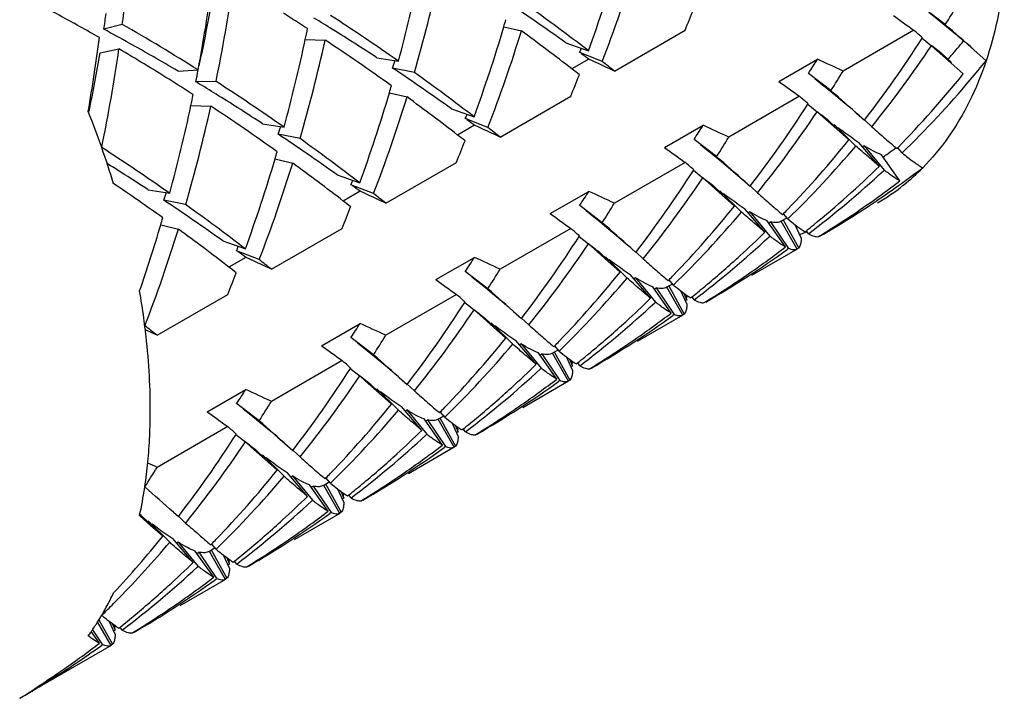
# Model space of a CAD drawing. Units: millimetres. Extents: x -332 to 2031, y -761 to 594.
# Drawn here: x 468 to 474, y -484 to -480 of the extents above; entities that cross this region are included whole.
import ezdxf

# ---------------------------------------------------------------- set-up
doc = ezdxf.new("R2010")
doc.units = ezdxf.units.MM
doc.header["$LTSCALE"] = 46.255
doc.layers.get('0').update_dxf_attribs({"linetype": 'CONTINUOUS'})
doc.layers.add('02___PRT_ALL_AXES', color=7, linetype='CONTINUOUS')

msp = doc.modelspace()

# ---------------------------------------------------------------- linework, layer by layer
at = {"color": 7, "linetype": 'Continuous'}
for p, q in [((474.1192, -479.8739), (473.9796, -479.7677)), ((469.0303, -479.8732), (468.9159, -479.9031)), ((471.3892, -479.8871), (471.4981, -479.9134)), ((472.0733, -480.1616), (472.5106, -479.9092)), ((473.9248, -479.9092), (473.4875, -480.1617)), ((470.1616, -479.9659), (470.2845, -479.97)), ((471.7734, -479.9864), (471.9123, -480.036)), ((473.9756, -479.9584), (474.0336, -480.0047)), ((473.9759, -479.9586), (473.9778, -479.9555)), ((468.8925, -480.0488), (469.0094, -480.0246)), ((471.9979, -480.1023), (471.8583, -480.0472)), ((474.0694, -480.0362), (474.0336, -480.0047)), ((474.1546, -480.1118), (474.0694, -480.0362)), ((474.1571, -480.1092), (474.0959, -480.0509)), ((474.296, -480.0302), (474.3718, -480.0973)), ((470.6044, -480.079), (470.7375, -480.1005)), ((471.9149, -480.0884), (471.8108, -480.1485)), ((471.9412, -480.1004), (471.9149, -480.0884)), ((473.0908, -480.226), (473.3291, -480.0884)), ((474.2304, -480.179), (474.1546, -480.1118)), ((469.3748, -480.1618), (469.4988, -480.1546)), ((470.8363, -480.1705), (470.7018, -480.1433)), ((473.4121, -480.2821), (473.2725, -480.176)), ((469.61, -480.2256), (469.484, -480.227)), ((470.6821, -480.2953), (470.791, -480.3217)), ((471.3662, -480.5699), (471.8035, -480.3174)), ((473.2177, -480.3174), (472.7804, -480.5699)), ((469.4545, -480.3741), (469.5774, -480.3783)), ((471.0663, -480.3947), (471.2052, -480.4443)), ((473.2685, -480.3666), (473.3265, -480.4129)), ((473.2688, -480.3668), (473.2707, -480.3638)), ((473.3623, -480.4445), (473.3265, -480.4129)), ((473.5702, -480.4219), (473.6194, -480.4655)), ((471.2908, -480.5106), (471.1511, -480.4555)), ((473.4475, -480.5201), (473.3623, -480.4445)), ((473.45, -480.5175), (473.3888, -480.4591)), ((473.6647, -480.5056), (473.6209, -480.4639)), ((469.8973, -480.4872), (470.0304, -480.5087)), ((471.2078, -480.4966), (471.1037, -480.5567)), ((471.2341, -480.5086), (471.2078, -480.4966)), ((472.3837, -480.6342), (472.622, -480.4966)), ((473.4328, -480.4927), (473.5659, -480.6248)), ((473.5233, -480.5872), (473.4475, -480.5201)), ((470.1292, -480.5788), (469.9947, -480.5516)), ((472.705, -480.6904), (472.5654, -480.5842)), ((473.7112, -480.7491), (473.5852, -480.6023)), ((473.6174, -480.6231), (473.6101, -480.6298)), ((473.6174, -480.6231), (473.7414, -480.7733)), ((473.82, -480.6405), (473.825, -480.6353)), ((473.8526, -480.6675), (473.8255, -480.6358)), ((469.975, -480.7035), (470.0839, -480.7299)), ((470.6591, -480.9781), (471.0964, -480.7257)), ((472.5106, -480.7257), (472.0733, -480.9781)), ((473.8386, -480.8405), (473.7242, -480.6785)), ((472.5614, -480.7749), (472.6194, -480.8212)), ((472.5617, -480.7751), (472.5636, -480.772)), ((473.7414, -480.7733), (473.737, -480.7774)), ((470.3592, -480.8029), (470.4981, -480.8525)), ((472.6551, -480.8527), (472.6194, -480.8212)), ((472.8631, -480.8301), (472.9123, -480.8737)), ((469.1902, -480.8955), (469.3233, -480.917)), ((470.5007, -480.9048), (470.3966, -480.965)), ((470.5837, -480.9188), (470.444, -480.8637)), ((470.527, -480.9169), (470.5007, -480.9048)), ((471.6766, -481.0425), (471.9149, -480.9049)), ((472.7404, -480.9283), (472.6551, -480.8527)), ((472.7429, -480.9257), (472.6816, -480.8674)), ((472.7257, -480.9009), (472.8588, -481.0331)), ((472.9576, -480.9138), (472.9138, -480.8722)), ((469.422, -480.987), (469.2875, -480.9598)), ((472.8161, -480.9955), (472.7404, -480.9283)), ((473.6749, -480.9606), (473.6832, -480.9547)), ((471.9979, -481.0986), (471.8583, -480.9924)), ((473.0041, -481.1574), (472.8781, -481.0105)), ((472.9103, -481.0313), (472.903, -481.0381)), ((472.9103, -481.0313), (473.0343, -481.1816)), ((473.1315, -481.2488), (473.0171, -481.0867)), ((473.141, -481.0678), (473.104, -481.0892)), ((473.2041, -481.2624), (473.1041, -481.0892)), ((473.1129, -481.0487), (473.1179, -481.0436)), ((473.1157, -481.0803), (473.2126, -481.2552)), ((473.1455, -481.0757), (473.1184, -481.0441)), ((469.2679, -481.1118), (469.3768, -481.1381)), ((469.952, -481.3864), (470.3893, -481.1339)), ((471.8035, -481.1339), (471.3662, -481.3864)), ((473.0385, -481.0933), (473.1502, -481.2579)), ((473.2286, -481.1928), (473.1912, -481.1119)), ((473.2521, -481.1549), (473.2599, -481.1486)), ((473.273, -481.1671), (473.2602, -481.1491)), ((469.6521, -481.2112), (469.791, -481.2608)), ((471.8543, -481.1831), (471.9123, -481.2294)), ((471.8546, -481.1833), (471.8565, -481.1803)), ((473.0343, -481.1816), (473.0299, -481.1856)), ((473.2286, -481.1928), (473.2278, -481.207)), ((473.264, -481.1545), (473.2536, -481.1586)), ((473.3351, -481.1845), (473.3444, -481.1788)), ((469.8766, -481.3271), (469.7369, -481.272)), ((471.9481, -481.261), (471.9123, -481.2294)), ((472.0333, -481.3366), (471.9481, -481.261)), ((472.156, -481.2384), (472.2052, -481.282)), ((473.1502, -481.2579), (473.1421, -481.2637)), ((473.2126, -481.2552), (473.203, -481.2604)), ((469.7936, -481.3131), (469.6895, -481.3732)), ((469.8199, -481.3251), (469.7936, -481.3131)), ((470.9695, -481.4507), (471.2078, -481.3131)), ((472.0358, -481.3339), (471.9745, -481.2756)), ((472.0186, -481.3092), (472.1517, -481.4413)), ((472.2505, -481.3221), (472.2067, -481.2804)), ((472.109, -481.4037), (472.0333, -481.3366)), ((471.2908, -481.5069), (471.1511, -481.4007)), ((472.297, -481.5656), (472.171, -481.4187)), ((472.2032, -481.4396), (472.1959, -481.4463)), ((472.2032, -481.4396), (472.3272, -481.5898)), ((472.4058, -481.457), (472.4108, -481.4518)), ((472.4384, -481.484), (472.4113, -481.4523)), ((472.4244, -481.657), (472.31, -481.495)), ((472.3314, -481.5016), (472.4431, -481.6662)), ((472.4339, -481.4761), (472.3969, -481.4974)), ((472.497, -481.6706), (472.397, -481.4974)), ((472.4086, -481.4885), (472.5054, -481.6635)), ((469.2449, -481.7946), (469.6822, -481.5421)), ((471.0964, -481.5422), (470.6591, -481.7946)), ((472.5214, -481.601), (472.4841, -481.5201)), ((472.5024, -481.5339), (472.5213, -481.5768)), ((472.5213, -481.5768), (472.5134, -481.5799)), ((472.545, -481.5631), (472.5528, -481.5568)), ((472.5659, -481.5754), (472.5531, -481.5573)), ((471.1472, -481.5913), (471.2052, -481.6376)), ((471.1475, -481.5916), (471.1494, -481.5885)), ((471.2409, -481.6692), (471.2052, -481.6376)), ((472.3272, -481.5898), (472.3228, -481.5939)), ((472.5214, -481.601), (472.5207, -481.6153)), ((472.628, -481.5928), (472.6373, -481.587)), ((471.3262, -481.7448), (471.2409, -481.6692)), ((471.3287, -481.7422), (471.2674, -481.6838)), ((471.4489, -481.6466), (471.4981, -481.6902)), ((471.5434, -481.7303), (471.4996, -481.6887)), ((472.4431, -481.6662), (472.435, -481.672)), ((472.5054, -481.6635), (472.4959, -481.6687)), ((470.2624, -481.859), (470.5007, -481.7213)), ((471.3115, -481.7174), (471.4446, -481.8496)), ((471.4019, -481.812), (471.3262, -481.7448)), ((470.5837, -481.9151), (470.444, -481.8089)), ((471.5899, -481.9739), (471.4639, -481.827)), ((471.4961, -481.8478), (471.4888, -481.8546)), ((471.4961, -481.8478), (471.6201, -481.9981)), ((471.6987, -481.8652), (471.7037, -481.8601)), ((471.7313, -481.8922), (471.7041, -481.8606)), ((471.7173, -482.0653), (471.6029, -481.9032)), ((471.6243, -481.9098), (471.736, -482.0744)), ((471.7268, -481.8843), (471.6898, -481.9057)), ((471.7898, -482.0789), (471.6898, -481.9056)), ((471.7015, -481.8968), (471.7983, -482.0717)), ((471.8143, -482.0093), (471.777, -481.9284)), ((471.7953, -481.9421), (471.8142, -481.985)), ((470.3893, -481.9504), (469.952, -482.2029)), ((470.4401, -481.9996), (470.4981, -482.0459)), ((470.4404, -481.9998), (470.4423, -481.9968)), ((471.6201, -481.9981), (471.6157, -482.0021)), ((471.8142, -481.985), (471.8063, -481.9881)), ((471.8379, -481.9714), (471.8457, -481.9651)), ((471.8588, -481.9836), (471.846, -481.9656)), ((471.9208, -482.001), (471.9302, -481.9953)), ((470.5338, -482.0774), (470.4981, -482.0459)), ((470.7418, -482.0549), (470.791, -482.0985)), ((471.8143, -482.0093), (471.8136, -482.0235)), ((470.6191, -482.153), (470.5338, -482.0774)), ((470.6216, -482.1504), (470.5603, -482.0921)), ((470.6044, -482.1257), (470.7375, -482.2578)), ((470.8363, -482.1386), (470.7925, -482.0969)), ((471.736, -482.0744), (471.7279, -482.0802)), ((471.7983, -482.0717), (471.7888, -482.0769)), ((469.5553, -482.2672), (469.7936, -482.1296)), ((470.6948, -482.2202), (470.6191, -482.153)), ((469.8766, -482.3234), (469.7369, -482.2172)), ((470.8828, -482.3821), (470.7568, -482.2352)), ((470.789, -482.2561), (470.7817, -482.2628)), ((470.789, -482.2561), (470.913, -482.4063)), ((471.0197, -482.2926), (470.9827, -482.3139)), ((470.9916, -482.2735), (470.9966, -482.2683)), ((470.9944, -482.305), (471.0912, -482.48)), ((471.0242, -482.3005), (470.997, -482.2688)), ((469.6822, -482.3586), (469.2449, -482.6111)), ((471.0102, -482.4735), (470.8958, -482.3115)), ((470.9172, -482.318), (471.0289, -482.4827)), ((471.0827, -482.4871), (470.9827, -482.3139)), ((471.1072, -482.4175), (471.0699, -482.3366)), ((471.0882, -482.3503), (471.1071, -482.3933)), ((469.733, -482.4078), (469.791, -482.4541)), ((469.7333, -482.4081), (469.7352, -482.405)), ((470.913, -482.4063), (470.9086, -482.4104)), ((471.1071, -482.3933), (471.0992, -482.3964)), ((471.1072, -482.4175), (471.1065, -482.4317)), ((471.1308, -482.3796), (471.1386, -482.3733)), ((471.1517, -482.3919), (471.1389, -482.3738)), ((471.2137, -482.4092), (471.2231, -482.4035)), ((469.8267, -482.4857), (469.791, -482.4541)), ((469.912, -482.5613), (469.8267, -482.4857)), ((470.0347, -482.4631), (470.0839, -482.5067)), ((471.0289, -482.4827), (471.0208, -482.4885)), ((471.0912, -482.48), (471.0817, -482.4852)), ((469.9145, -482.5587), (469.8532, -482.5003)), ((469.8973, -482.5339), (470.0304, -482.6661)), ((470.1292, -482.5468), (470.0854, -482.5051)), ((469.9877, -482.6284), (469.912, -482.5613)), ((470.1757, -482.7904), (470.0497, -482.6435)), ((470.0819, -482.6643), (470.0746, -482.6711)), ((470.0819, -482.6643), (470.2059, -482.8145)), ((469.1688, -482.7365), (469.1695, -482.7316)), ((470.3031, -482.8818), (470.1887, -482.7197)), ((470.2101, -482.7263), (470.3218, -482.8909)), ((470.3125, -482.7008), (470.2756, -482.7222)), ((470.3756, -482.8953), (470.2756, -482.7221)), ((470.2845, -482.6817), (470.2895, -482.6766)), ((470.2873, -482.7133), (470.3841, -482.8882)), ((470.3171, -482.7087), (470.2899, -482.677)), ((470.4001, -482.8258), (470.3628, -482.7449)), ((470.3811, -482.7586), (470.4, -482.8015)), ((470.4237, -482.7878), (470.4315, -482.7816)), ((470.4446, -482.8001), (470.4318, -482.7821)), ((470.2059, -482.8145), (470.2015, -482.8186)), ((470.4, -482.8015), (470.3921, -482.8046)), ((470.4001, -482.8258), (470.3994, -482.84)), ((470.5066, -482.8175), (470.516, -482.8118)), ((469.1417, -482.9135), (469.1371, -482.9094)), ((469.1461, -482.9086), (469.1385, -482.9027)), ((469.2049, -482.9695), (469.1417, -482.9135)), ((469.2806, -483.0367), (469.1461, -482.9086)), ((469.3463, -482.8879), (469.3768, -482.915)), ((469.422, -482.955), (469.3783, -482.9134)), ((470.3218, -482.8909), (470.3137, -482.8967)), ((470.3841, -482.8882), (470.3746, -482.8934)), ((469.1902, -482.9422), (469.3233, -483.0743)), ((469.2806, -483.0367), (469.2049, -482.9695)), ((469.4686, -483.1986), (469.3426, -483.0517)), ((469.3748, -483.0726), (469.3675, -483.0793)), ((469.3748, -483.0726), (469.4988, -483.2228)), ((469.5774, -483.09), (469.5824, -483.0848)), ((469.61, -483.117), (469.5828, -483.0853)), ((469.596, -483.29), (469.4816, -483.128)), ((469.503, -483.1345), (469.6147, -483.2991)), ((469.6054, -483.1091), (469.5685, -483.1304)), ((469.6685, -483.3036), (469.5685, -483.1304)), ((469.5802, -483.1215), (469.677, -483.2965)), ((469.693, -483.234), (469.6557, -483.1531)), ((469.4988, -483.2228), (469.4944, -483.2269)), ((469.674, -483.1668), (469.6929, -483.2098)), ((469.6929, -483.2098), (469.685, -483.2129)), ((469.7166, -483.1961), (469.7244, -483.1898)), ((469.7374, -483.2083), (469.7247, -483.1903)), ((469.7995, -483.2257), (469.8089, -483.22)), ((469.693, -483.234), (469.6923, -483.2482)), ((469.6147, -483.2991), (469.6066, -483.305)), ((469.677, -483.2965), (469.6675, -483.3017)), ((468.9614, -483.7118), (468.8776, -483.5666)), ((468.886, -483.553), (468.9699, -483.7047)), ((468.9859, -483.6422), (468.9486, -483.5614)), ((468.9669, -483.5751), (468.9858, -483.618)), ((468.8889, -483.6982), (468.838, -483.6261)), ((468.8453, -483.6156), (468.9076, -483.7074)), ((468.9858, -483.618), (468.9779, -483.6211)), ((468.9859, -483.6422), (468.9852, -483.6565)), ((469.0094, -483.6043), (469.0173, -483.5981)), ((469.0303, -483.6166), (469.0176, -483.5986)), ((469.0924, -483.634), (469.1018, -483.6283)), ((468.9076, -483.7074), (468.8995, -483.7132)), ((468.9699, -483.7047), (468.9604, -483.7099))]:
    msp.add_line(p, q, dxfattribs=at)
for points in [[(474.0201, -479.7996), (474.0574, -479.8292), (474.1035, -479.8664), (474.1486, -479.9035), (474.1925, -479.9404), (474.2355, -479.9771), (474.2773, -480.0136), (474.296, -480.0302)], [(473.313, -480.2078), (473.3503, -480.2374), (473.3964, -480.2746), (473.4414, -480.3117), (473.4854, -480.3487), (473.5284, -480.3854), (473.5702, -480.4219)], [(472.6059, -480.6161), (472.6432, -480.6457), (472.6893, -480.6829), (472.7343, -480.72), (472.7783, -480.7569), (472.8213, -480.7936), (472.8631, -480.8301)], [(471.8988, -481.0243), (471.9361, -481.0539), (471.9822, -481.0911), (472.0272, -481.1282), (472.0712, -481.1652), (472.1142, -481.2019), (472.156, -481.2384)], [(471.1917, -481.4326), (471.229, -481.4622), (471.2751, -481.4994), (471.3201, -481.5365), (471.3641, -481.5734), (471.4071, -481.6101), (471.4489, -481.6466)], [(470.4846, -481.8408), (470.5219, -481.8704), (470.568, -481.9076), (470.613, -481.9447), (470.657, -481.9816), (470.7, -482.0184), (470.7418, -482.0549)], [(469.7775, -482.249), (469.8148, -482.2787), (469.8609, -482.3159), (469.9059, -482.353), (469.9499, -482.3899), (469.9928, -482.4266), (470.0347, -482.4631)]]:
    msp.add_lwpolyline(points, dxfattribs=at)
for centre, radius, start, end in [((457.8164, -478.4079), 11.3092, 352.55548, 355.60615), ((463.3596, -476.9015), 9.109, 339.87209, 343.56365), ((463.6371, -476.8655), 8.9655, 338.83661, 342.87721), ((458.9697, -478.1585), 10.7167, 349.26488, 352.5577), ((461.1807, -477.5012), 9.904, 344.78447, 348.01592), ((461.4561, -477.4524), 9.766, 343.8397, 347.52604), ((459.2637, -478.1023), 10.562, 348.40254, 351.75837), ((459.2461, -477.9049), 10.498, 347.76814, 350.48309), ((462.8766, -490.4718), 12.1142, 60.91092, 62.26489), ((463.3254, -491.8494), 14.5636, 54.54407, 56.28619), ((458.0553, -478.2313), 10.9886, 351.24904, 351.75975), ((463.2553, -490.6217), 12.762, 57.16189, 57.95351), ((463.6774, -490.7495), 13.5127, 52.45211, 54.40028), ((464.5588, -476.6731), 8.585, 337.8558, 338.81391), ((467.947, -475.9283), 7.3256, 327.41102, 328.5227), ((462.8117, -490.7521), 12.5309, 57.74772, 60.24662), ((463.3264, -491.177), 13.2715, 58.13326, 58.72886), ((463.2629, -490.7455), 13.0071, 54.92451, 57.15721), ((462.3521, -477.218), 9.4231, 343.54559, 343.81917), ((481.9845, -468.5887), 13.8965, 233.90589, 234.5509), ((443.5504, -514.6321), 46.2881, 48.37723, 48.6693), ((462.8022, -490.6056), 12.2673, 60.2531, 60.91149), ((463.0007, -490.929), 12.5124, 60.96893, 61.78701), ((460.1699, -477.8425), 10.215, 348.00271, 348.38585), ((463.1795, -491.4127), 13.5493, 56.77065, 58.13196), ((462.6526, -477.3097), 9.109, 339.87208, 343.56366), ((462.9302, -477.2738), 8.9653, 338.83657, 342.87725), ((463.4737, -490.9141), 13.6164, 52.24517, 53.89124), ((459.0924, -496.9166), 22.5666, 48.72903, 48.90782), ((458.1858, -478.5554), 10.7943, 350.10453, 352.55085), ((462.8771, -491.1511), 12.7666, 59.40547, 60.96798), ((460.4735, -477.9094), 9.9041, 344.78448, 348.01591), ((460.749, -477.8606), 9.7661, 343.83971, 347.52603), ((463.0694, -490.9035), 13.0995, 54.40076, 56.57889), ((468.0407, -476.1639), 7.0445, 322.36518, 327.40684), ((469.0717, -475.7052), 6.6981, 319.38565, 320.39951), ((458.4937, -478.3049), 10.544, 348.47494, 350.47955), ((458.5568, -478.5106), 10.5617, 348.40249, 351.75842), ((462.6402, -490.8827), 12.5884, 57.95466, 59.60444), ((463.9038, -476.8063), 8.5894, 337.8319, 338.03552), ((462.5625, -492.9211), 15.8792, 53.91581, 54.12601), ((468.2674, -476.1436), 6.9396, 321.0555, 326.19374), ((481.2306, -470.7601), 11.7142, 232.09107, 232.47818), ((461.7508, -477.3607), 9.3736, 342.73087, 343.04498), ((463.7502, -497.9438), 19.6336, 64.91752, 65.3425), ((463.3514, -491.1736), 14.0476, 51.61918, 52.01038), ((467.1874, -476.1765), 7.2817, 326.68448, 327.50531), ((465.1656, -497.9417), 19.6312, 64.91822, 65.4276), ((469.1015, -475.7306), 6.659, 319.13671, 319.38491), ((469.1647, -475.8855), 6.6972, 319.71348, 321.03164), ((459.5526, -477.9698), 10.1847, 347.19547, 347.61095), ((462.6183, -492.2576), 14.5636, 54.54407, 56.28619), ((462.9703, -491.1577), 13.5127, 52.45211, 54.40028), ((463.2974, -491.1433), 13.9056, 52.01068, 52.24922), ((467.2399, -476.3365), 7.3256, 327.41102, 328.5227), ((469.1193, -476.0479), 6.5718, 315.72936, 321.05269), ((462.5482, -491.0299), 12.7619, 57.16189, 57.95543), ((462.6752, -491.4935), 13.1641, 58.7295, 58.85383), ((462.5558, -491.1536), 13.007, 54.9245, 57.15721), ((463.8517, -477.0814), 8.585, 337.8558, 338.81391), ((481.2774, -468.9969), 13.8965, 233.90589, 234.5509), ((469.3102, -476.0111), 6.505, 314.29001, 319.72869), ((462.6193, -491.5852), 13.2715, 58.13326, 58.72886), ((461.9454, -477.7179), 9.109, 339.87209, 343.56365), ((461.645, -477.6262), 9.4231, 343.54559, 343.81917), ((445.1222, -512.463), 42.8477, 48.36602, 48.68154), ((459.4627, -478.2508), 10.215, 348.00271, 348.38585), ((462.4724, -491.821), 13.5493, 56.77065, 58.13196), ((462.2229, -477.682), 8.9655, 338.83662, 342.87721), ((462.7666, -491.3223), 13.6164, 52.24517, 53.89124), ((458.3853, -497.3248), 22.5666, 48.72903, 48.90782), ((463.022, -482.7028), 6.2342, 19.38181, 21.57448), ((459.7665, -478.3177), 9.904, 344.78447, 348.01592), ((460.042, -478.2689), 9.766, 343.83969, 347.52605), ((462.3624, -491.3117), 13.0995, 54.40075, 56.5789), ((467.3337, -476.5722), 7.0444, 322.36513, 327.40689), ((467.5603, -476.5519), 6.9395, 321.05547, 326.19377), ((480.5235, -471.1683), 11.7142, 232.09107, 232.47818), ((463.1967, -477.2145), 8.5894, 337.8319, 338.03552), ((461.8554, -493.3294), 15.8792, 53.91581, 54.12601), ((461.0437, -477.7689), 9.3736, 342.73087, 343.04498), ((463.0431, -498.352), 19.6336, 64.91752, 65.3425), ((462.6443, -491.5818), 14.0476, 51.61918, 52.01038), ((466.4803, -476.5847), 7.2817, 326.68448, 327.50531), ((464.4585, -498.3499), 19.6312, 64.91822, 65.4276), ((476.1495, -476.9101), 4.4961, 233.18583, 233.70147), ((475.4413, -477.8765), 3.298, 233.67952, 234.71986), ((485.8446, -466.7399), 18.3806, 228.49743, 228.67339), ((461.9112, -492.6659), 14.5636, 54.54407, 56.28619), ((462.2631, -491.566), 13.5127, 52.45211, 54.40028), ((463.1446, -477.4896), 8.585, 337.8558, 338.81391), ((462.5903, -491.5516), 13.9056, 52.01068, 52.24922), ((466.5328, -476.7448), 7.3256, 327.41102, 328.5227), ((468.4069, -476.4517), 6.5787, 316.08813, 321.05127), ((474.7406, -478.8674), 2.0844, 234.70935, 236.33589), ((461.8487, -491.562), 13.0071, 54.92451, 57.1572), ((463.2495, -482.6229), 5.993, 17.13222, 19.38335), ((460.9379, -478.0345), 9.4231, 343.54559, 343.81917), ((480.5703, -469.4052), 13.8965, 233.90589, 234.5509), ((468.6123, -476.4279), 6.4925, 314.28475, 319.72704), ((470.1822, -475.7102), 6.1194, 305.84598, 306.42214), ((461.2384, -478.1262), 9.1089, 339.87207, 343.56367), ((457.6783, -497.733), 22.5665, 48.72903, 48.90783), ((444.4266, -512.8582), 42.8304, 48.36595, 48.6816), ((470.1862, -475.7158), 6.1125, 305.48524, 305.84594), ((461.8126, -492.1537), 13.4602, 57.61693, 58.04258), ((461.6941, -492.3399), 13.6809, 56.7751, 57.61565), ((461.5159, -478.0903), 8.9654, 338.83658, 342.87725), ((462.0595, -491.7306), 13.6164, 52.24517, 53.89124), ((466.6266, -476.9805), 7.0444, 322.36513, 327.40689), ((469.5276, -476.2368), 6.1916, 307.22238, 312.83232), ((469.3497, -476.2764), 6.2473, 309.28852, 314.27881), ((470.2928, -475.9029), 6.0972, 305.68227, 307.21021), ((473.011, -479.8019), 1.362, 308.64266, 315.35913), ((462.4896, -477.6227), 8.5894, 337.8319, 338.03552), ((466.8532, -476.9601), 6.9395, 321.05548, 326.19376), ((479.8164, -471.5765), 11.7142, 232.09107, 232.47818), ((470.1525, -475.986), 6.0955, 305.39758, 307.21049), ((461.628, -491.7588), 13.147, 54.40301, 56.01613), ((461.1483, -493.7376), 15.8792, 53.91581, 54.12601), ((465.7732, -476.993), 7.2817, 326.68448, 327.50531), ((463.7514, -498.7582), 19.6312, 64.91822, 65.4276), ((470.3088, -475.9252), 6.0698, 303.86657, 305.68262), ((473.046, -479.8457), 1.3059, 300.00389, 308.5053), ((473.0289, -479.8235), 1.3339, 308.48424, 308.62084), ((460.3366, -478.1772), 9.3736, 342.73087, 343.04498), ((461.2041, -493.0741), 14.5636, 54.54407, 56.28619), ((461.8832, -491.9598), 13.9056, 52.01068, 52.24922), ((462.336, -498.7603), 19.6336, 64.91752, 65.3425), ((461.9371, -491.9901), 14.0476, 51.61918, 52.01038), ((475.4424, -477.3184), 4.4961, 233.18583, 233.70147), ((474.7341, -478.2847), 3.298, 233.67952, 234.71986), ((470.1758, -476.019), 6.0551, 301.55371, 305.30174), ((470.3201, -475.9419), 6.0496, 303.62217, 303.86572), ((461.556, -491.9742), 13.5127, 52.45211, 54.40028), ((462.4375, -477.8979), 8.585, 337.8558, 338.81391), ((465.8257, -477.153), 7.3256, 327.41102, 328.5227), ((467.6999, -476.86), 6.5787, 316.08811, 321.0513), ((474.0335, -479.2756), 2.0844, 234.70935, 236.33589), ((468.5158, -476.5539), 6.4294, 315.70862, 316.07143), ((470.325, -475.9495), 6.0406, 300.0015, 303.62295), ((460.2309, -478.4428), 9.423, 343.5456, 343.81917), ((479.8632, -469.8134), 13.8965, 233.90589, 234.5509), ((467.9053, -476.8362), 6.4924, 314.28471, 319.72708), ((460.4547, -478.5104), 9.1893, 340.8814, 343.5548), ((460.8087, -478.4985), 8.9655, 338.83661, 342.87722), ((461.3524, -492.1388), 13.6164, 52.24517, 53.89124), ((456.971, -498.1414), 22.5667, 48.72903, 48.90782), ((443.7021, -513.2862), 42.8567, 48.36605, 48.68151), ((469.4837, -476.1304), 6.1047, 305.48502, 305.6134), ((469.4073, -476.3452), 6.1575, 308.73134, 309.27865), ((465.9195, -477.3887), 7.0445, 322.36515, 327.40687), ((468.8205, -476.6451), 6.1915, 307.22235, 312.83234), ((468.5988, -476.6378), 6.3114, 312.3504, 314.26625), ((470.9886, -475.4422), 6.1488, 291.28307, 291.61509), ((461.7825, -478.031), 8.5894, 337.8319, 338.03552), ((466.1461, -477.3683), 6.9396, 321.0555, 326.19374), ((479.1093, -471.9848), 11.7142, 232.09107, 232.47818), ((469.6142, -476.3516), 6.0477, 300.00324, 305.68635), ((469.4492, -476.3995), 6.0889, 304.65089, 307.21126), ((460.4412, -494.1459), 15.8792, 53.91581, 54.12601), ((461.6289, -499.1685), 19.6336, 64.91752, 65.3425), ((461.23, -492.3983), 14.0476, 51.61918, 52.01038), ((465.0661, -477.4012), 7.2817, 326.68448, 327.50531), ((463.0443, -499.1664), 19.6312, 64.91822, 65.4276), ((474.7353, -477.7266), 4.4961, 233.18583, 233.70147), ((468.6546, -476.699), 6.2286, 309.84497, 312.35062), ((461.1761, -492.3681), 13.9056, 52.01068, 52.24922), ((465.1186, -477.5613), 7.3256, 327.41102, 328.5227), ((474.027, -478.693), 3.298, 233.67952, 234.71986), ((473.3264, -479.6839), 2.0844, 234.70935, 236.33589), ((461.7304, -478.3061), 8.585, 337.8558, 338.81391), ((479.1561, -470.2217), 13.8965, 233.90589, 234.5509), ((467.1981, -477.2444), 6.4925, 314.28476, 319.72703), ((466.9926, -477.2681), 6.5788, 316.08818, 321.05123), ((467.8087, -476.9621), 6.4295, 315.70862, 316.07142), ((469.4701, -476.4294), 6.0525, 301.55312, 304.6495), ((443.0096, -513.6779), 42.8346, 48.36597, 48.68159), ((468.7765, -476.5387), 6.1047, 305.48502, 305.6134), ((468.6884, -476.739), 6.1761, 309.27865, 309.84167), ((464.4331, -482.34), 4.7749, 7.84895, 9.88716), ((456.2641, -498.5495), 22.5665, 48.72903, 48.90783), ((467.8918, -477.0461), 6.3113, 312.34488, 314.26626), ((471.8609, -481.6036), 0.6609, 3.3995, 5.00638), ((468.7002, -476.7534), 6.1576, 308.73134, 309.27864), ((465.2125, -477.797), 7.0443, 322.36511, 327.40691), ((465.4391, -477.7766), 6.9394, 321.05545, 326.19379), ((478.4022, -472.393), 11.7142, 232.09107, 232.47818), ((468.1134, -477.0533), 6.1916, 307.22239, 312.83232), ((464.6254, -482.3128), 4.5807, 6.91938, 7.8409), ((468.9071, -476.7599), 6.0477, 300.00325, 305.68634), ((468.7421, -476.8077), 6.0889, 304.65086, 307.21127), ((460.5229, -492.8066), 14.0476, 51.61918, 52.01038), ((460.6703, -500.1171), 20.2296, 64.92115, 65.14697), ((464.689, -482.3049), 4.5165, 6.79161, 6.91749), ((464.359, -477.8095), 7.2817, 326.68448, 327.50531), ((462.3372, -499.5747), 19.6312, 64.91822, 65.4276), ((474.0282, -478.1348), 4.4961, 233.18583, 233.70147), ((473.3199, -479.1012), 3.298, 233.67952, 234.71986), ((467.9474, -477.1072), 6.2286, 309.84498, 312.34506), ((464.4115, -477.9695), 7.3256, 327.41102, 328.5227), ((466.2857, -477.6765), 6.5786, 316.08811, 321.0513), ((472.6193, -480.0921), 2.0844, 234.70935, 236.33589), ((468.763, -476.8376), 6.0525, 301.55312, 304.64947), ((478.449, -470.6299), 13.8965, 233.90589, 234.5509), ((466.4911, -477.6527), 6.4924, 314.2847, 319.72709), ((467.1016, -477.3704), 6.4294, 315.70862, 316.07143), ((442.3005, -514.0883), 42.8375, 48.36598, 48.68158), ((468.0694, -476.9469), 6.1047, 305.48502, 305.6134), ((467.9931, -477.1617), 6.1575, 308.73134, 309.27865), ((467.9813, -477.1473), 6.1761, 309.27865, 309.84167), ((464.5052, -478.2051), 7.0446, 322.36518, 327.40684), ((455.5569, -498.9578), 22.5665, 48.72903, 48.90783), ((467.4063, -477.4615), 6.1916, 307.22237, 312.83233), ((467.1847, -477.4543), 6.3113, 312.34503, 314.26626), ((471.1538, -482.0118), 0.6609, 3.39962, 5.00644), ((464.7318, -478.1848), 6.9396, 321.05552, 326.19372), ((477.6951, -472.8013), 11.7142, 232.09107, 232.47818), ((468.035, -477.216), 6.0889, 304.65092, 307.21127), ((468.2, -477.1681), 6.0477, 300.00325, 305.68634), ((467.2404, -477.5155), 6.2285, 309.84497, 312.34521), ((463.6519, -478.2177), 7.2817, 326.68448, 327.50531), ((461.6301, -499.9829), 19.6312, 64.91822, 65.4276), ((473.3211, -478.5431), 4.4961, 233.18583, 233.70147), ((472.6128, -479.5095), 3.298, 233.67952, 234.71986), ((463.7044, -478.3777), 7.3256, 327.41102, 328.5227), ((465.5785, -478.0846), 6.5788, 316.08817, 321.05124), ((471.9122, -480.5004), 2.0844, 234.70935, 236.33589), ((466.3944, -477.7786), 6.4295, 315.70862, 316.07142), ((468.0558, -477.2458), 6.0525, 301.55313, 304.64952), ((477.7419, -471.0382), 13.8965, 233.90589, 234.5509), ((465.7839, -478.0609), 6.4925, 314.28476, 319.72703), ((467.2742, -477.5555), 6.1761, 309.27865, 309.84167), ((454.8498, -499.366), 22.5666, 48.72903, 48.90783), ((441.5936, -514.4964), 42.8373, 48.36598, 48.68158), ((467.3623, -477.3552), 6.1047, 305.48502, 305.6134), ((470.4467, -482.4201), 0.6609, 3.3994, 5.00635), ((467.286, -477.5699), 6.1576, 308.73134, 309.27865), ((463.7983, -478.6135), 7.0444, 322.36511, 327.40691), ((466.6992, -477.8698), 6.1916, 307.22237, 312.83233), ((466.4775, -477.8626), 6.3113, 312.34489, 314.26626), ((464.0249, -478.5931), 6.9394, 321.05544, 326.1938), ((476.9879, -473.2095), 11.7142, 232.09107, 232.47818), ((467.4929, -477.5764), 6.0477, 300.00324, 305.68635), ((467.3279, -477.6242), 6.0889, 304.65081, 307.21126), ((472.614, -478.9513), 4.4961, 233.18583, 233.70147), ((466.5333, -477.9237), 6.2286, 309.84497, 312.34507), ((462.9973, -478.786), 7.3256, 327.41102, 328.5227), ((460.6735, -500.9266), 20.222, 64.92098, 65.10008), ((471.9057, -479.9177), 3.298, 233.67952, 234.71986), ((471.2051, -480.9086), 2.0844, 234.70935, 236.33589), ((465.0768, -478.4692), 6.4924, 314.28473, 319.72706), ((464.8714, -478.4929), 6.5787, 316.08812, 321.05128), ((465.6874, -478.1868), 6.4294, 315.70862, 316.07143), ((467.3488, -477.6541), 6.0525, 301.55312, 304.64942), ((466.4914, -482.3344), 2.7074, 347.73913, 351.4602), ((440.8944, -514.8957), 42.8253, 48.36594, 48.68162), ((466.6552, -477.7634), 6.1047, 305.48502, 305.6134), ((466.5671, -477.9638), 6.1761, 309.27865, 309.84167), ((465.7704, -478.2708), 6.3113, 312.34495, 314.26626), ((469.7396, -482.8283), 0.6609, 3.39965, 5.00644), ((466.5789, -477.9781), 6.1576, 308.73134, 309.27865), ((465.9921, -478.278), 6.1916, 307.22238, 312.83232), ((466.7858, -477.9846), 6.0477, 300.00325, 305.68634), ((466.6208, -478.0325), 6.0889, 304.65086, 307.21126), ((471.907, -479.3595), 4.4962, 233.18574, 233.70147), ((465.8261, -478.332), 6.2286, 309.84497, 312.34513), ((464.1397, -478.8801), 6.6111, 317.02429, 321.04326), ((471.1986, -480.326), 3.298, 233.67952, 234.71986), ((470.498, -481.3168), 2.0844, 234.70935, 236.33589), ((464.3518, -478.8615), 6.5164, 315.6235, 319.72206), ((464.9802, -478.5951), 6.4294, 315.70862, 316.07143), ((466.6416, -478.0623), 6.0525, 301.55312, 304.64947), ((465.9481, -478.1716), 6.1047, 305.48502, 305.6134), ((465.8718, -478.3864), 6.1575, 308.73134, 309.27865), ((465.86, -478.372), 6.1761, 309.27865, 309.84167), ((465.0633, -478.6791), 6.3113, 312.34496, 314.26626), ((469.0325, -483.2366), 0.6609, 3.39951, 5.0064), ((465.285, -478.6863), 6.1915, 307.22235, 312.83234), ((466.0787, -478.3929), 6.0477, 300.00324, 305.68635), ((465.1191, -478.7402), 6.2285, 309.84497, 312.34515), ((465.9137, -478.4407), 6.0889, 304.65089, 307.21126), ((467.3581, -482.6136), 1.7937, 331.26931, 334.46766), ((464.4546, -478.9613), 6.3732, 314.26492, 315.18611), ((464.4299, -478.9367), 6.408, 315.18566, 315.61567), ((465.9345, -478.4706), 6.0525, 301.55312, 304.6495), ((467.4698, -482.6768), 1.6655, 327.70535, 329.37411), ((467.441, -482.6596), 1.6989, 329.37075, 329.98882), ((467.4263, -482.6511), 1.7159, 329.98857, 330.45298), ((467.4085, -482.6411), 1.7363, 330.45367, 331.26329), ((465.1529, -478.7803), 6.1761, 309.27865, 309.84167), ((467.5163, -482.7063), 1.6103, 325.16362, 327.70821), ((468.3254, -483.6448), 0.6609, 3.39936, 5.00631), ((465.1647, -478.7946), 6.1576, 308.73134, 309.27864), ((467.556, -482.7337), 1.5621, 323.97755, 325.15505), ((465.2104, -478.8542), 6.0824, 304.65341, 307.21264), ((465.3689, -478.7972), 6.0524, 301.92574, 305.68525), ((465.2255, -478.8761), 6.0559, 302.89358, 304.65345), ((465.3765, -478.8092), 6.0383, 300.96246, 301.92488), ((467.7434, -482.9087), 1.3045, 300.00536, 306.22738), ((465.3794, -478.814), 6.0327, 300.00035, 300.96248)]:
    msp.add_arc(centre, radius, start, end, dxfattribs=at)
for points, start_tangent, end_tangent in [([(474.484, -479.5863), (474.4396, -479.851), (474.3718, -480.0973)], (-0.11884, -0.992913), (-0.318474, -0.947931)), ([(474.3718, -480.0973), (474.2686, -480.3483), (474.1375, -480.5698), (473.9801, -480.7589)], (-0.318474, -0.947931), (-0.702885, -0.711303)), ([(473.707, -480.5429), (473.7474, -480.5783), (473.82, -480.6405)], (0.751079, -0.660212), (0.765855, -0.643013)), ([(473.7112, -480.7491), (473.6435, -480.6924), (473.5659, -480.6248)], (-0.774797, 0.63221), (-0.751091, 0.660199)), ([(473.7242, -480.6785), (473.6752, -480.6565), (473.6174, -480.6231)], (-0.940846, 0.338834), (-0.847525, 0.530755)), ([(473.8526, -480.6675), (473.9236, -480.7225), (473.9801, -480.7589)], (0.774797, -0.63221), (0.879452, -0.475987)), ([(473.8386, -480.8405), (473.7946, -480.8129), (473.7414, -480.7733)], (-0.879452, 0.475987), (-0.786583, 0.617485)), ([(472.9576, -480.9138), (473.0402, -480.9864), (473.1129, -481.0487)], (0.749048, -0.662516), (0.765855, -0.643013)), ([(473.0171, -481.0867), (472.9681, -481.0648), (472.9103, -481.0313)], (-0.940846, 0.338834), (-0.847525, 0.530755)), ([(473.0041, -481.1574), (472.9364, -481.1006), (472.8588, -481.0331)], (-0.774797, 0.63221), (-0.751091, 0.660199)), ([(473.1041, -481.0892), (473.0751, -481.0974)], (-0.866061, -0.499938), (-0.997673, -0.068174)), ([(473.1455, -481.0757), (473.1912, -481.1119)], (0.774797, -0.63221), (0.794597, -0.607138)), ([(473.0751, -481.0974), (473.0385, -481.0933)], (-0.997673, -0.068174), (-0.970133, 0.242572)), ([(473.1912, -481.1119), (473.2035, -481.1213), (473.2521, -481.1549)], (0.794597, -0.607138), (0.847246, -0.531201)), ([(473.1315, -481.2488), (473.0876, -481.2212), (473.0343, -481.1816)], (-0.879452, 0.475987), (-0.786583, 0.617485)), ([(473.2278, -481.207), (473.224, -481.2308), (473.2126, -481.2552)], (-0.080966, -0.996717), (-0.651204, -0.758903)), ([(473.273, -481.1671), (473.3082, -481.1823)], (0.879452, -0.475987), (0.962953, -0.26967)), ([(473.3082, -481.1823), (473.3351, -481.1845)], (0.962953, -0.26967), (0.982864, 0.184334)), ([(473.2041, -481.2624), (473.1813, -481.2667), (473.1502, -481.2579)], (-0.866075, -0.499914), (-0.918796, 0.394732)), ([(472.2505, -481.3221), (472.3332, -481.3948), (472.4058, -481.457)], (0.749048, -0.662516), (0.765855, -0.643013)), ([(472.297, -481.5656), (472.2294, -481.5089), (472.1517, -481.4413)], (-0.774797, 0.63221), (-0.751091, 0.660199)), ([(472.31, -481.495), (472.261, -481.473), (472.2032, -481.4396)], (-0.940846, 0.338834), (-0.847525, 0.530755)), ([(472.368, -481.5057), (472.3314, -481.5016)], (-0.997673, -0.068174), (-0.970133, 0.242572)), ([(472.397, -481.4974), (472.368, -481.5057)], (-0.866061, -0.499938), (-0.997673, -0.068174)), ([(472.4384, -481.484), (472.4841, -481.5202)], (0.774797, -0.63221), (0.794596, -0.607139)), ([(472.4841, -481.5202), (472.4964, -481.5295), (472.5192, -481.546)], (0.794596, -0.607139), (0.819397, -0.573227)), ([(472.5192, -481.546), (472.545, -481.5631)], (0.819397, -0.573227), (0.847246, -0.531201)), ([(472.5659, -481.5754), (472.6011, -481.5905)], (0.879452, -0.475987), (0.962811, -0.270175)), ([(472.4244, -481.657), (472.3804, -481.6294), (472.3272, -481.5898)], (-0.879452, 0.475987), (-0.786583, 0.617485)), ([(472.5207, -481.6153), (472.5169, -481.6391), (472.5054, -481.6635)], (-0.081107, -0.996705), (-0.651204, -0.758903)), ([(472.6011, -481.5905), (472.628, -481.5928)], (0.962811, -0.270175), (0.982864, 0.184334)), ([(472.497, -481.6706), (472.4741, -481.6749), (472.4431, -481.6662)], (-0.866075, -0.499914), (-0.918796, 0.394732)), ([(471.5434, -481.7303), (471.626, -481.8029), (471.6987, -481.8652)], (0.749048, -0.662516), (0.765855, -0.643013)), ([(469.2035, -482.2531), (469.1961, -482.0156), (469.1739, -481.7708)], (0, 1), (-0.118258, 0.992983)), ([(471.5899, -481.9739), (471.5222, -481.9171), (471.4446, -481.8496)], (-0.774797, 0.63221), (-0.751091, 0.660199)), ([(471.6029, -481.9032), (471.5539, -481.8812), (471.4961, -481.8478)], (-0.940846, 0.338834), (-0.847525, 0.530755)), ([(471.6609, -481.9139), (471.6243, -481.9098)], (-0.997673, -0.068174), (-0.970133, 0.242572)), ([(471.6898, -481.9056), (471.6609, -481.9139)], (-0.866061, -0.499938), (-0.997673, -0.068174)), ([(471.7313, -481.8922), (471.777, -481.9284)], (0.774797, -0.63221), (0.794596, -0.607138)), ([(471.777, -481.9284), (471.7893, -481.9377), (471.8121, -481.9542)], (0.794596, -0.607138), (0.819397, -0.573227)), ([(471.7173, -482.0653), (471.6734, -482.0377), (471.6201, -481.9981)], (-0.879452, 0.475987), (-0.786583, 0.617485)), ([(471.8121, -481.9542), (471.8379, -481.9714)], (0.819397, -0.573227), (0.847246, -0.531201)), ([(471.8588, -481.9836), (471.894, -481.9987)], (0.879452, -0.475987), (0.96297, -0.269609)), ([(471.894, -481.9987), (471.9208, -482.001)], (0.96297, -0.269609), (0.982864, 0.184334)), ([(471.8136, -482.0235), (471.8098, -482.0474), (471.7983, -482.0717)], (-0.0812, -0.996698), (-0.651204, -0.758903)), ([(471.7898, -482.0789), (471.7671, -482.0831), (471.736, -482.0744)], (-0.866075, -0.499914), (-0.918796, 0.394732)), ([(470.8363, -482.1386), (470.9189, -482.2112), (470.9916, -482.2735)], (0.749048, -0.662516), (0.765855, -0.643013)), ([(469.1695, -482.7316), (469.1884, -482.5772), (469.1997, -482.4176), (469.2035, -482.2531)], (0.147335, 0.989087), (0, 1)), ([(470.8828, -482.3821), (470.8151, -482.3253), (470.7375, -482.2578)], (-0.774797, 0.63221), (-0.751091, 0.660199)), ([(470.8958, -482.3115), (470.8468, -482.2895), (470.789, -482.2561)], (-0.940846, 0.338834), (-0.847525, 0.530755)), ([(471.0242, -482.3005), (471.0699, -482.3367)], (0.774797, -0.63221), (0.794594, -0.607141)), ([(470.9538, -482.3221), (470.9172, -482.318)], (-0.997673, -0.068174), (-0.970133, 0.242572)), ([(470.9827, -482.3139), (470.9538, -482.3221)], (-0.866061, -0.499938), (-0.997673, -0.068174)), ([(471.0699, -482.3367), (471.0822, -482.3459), (471.105, -482.3625)], (0.794594, -0.607141), (0.819398, -0.573226)), ([(471.105, -482.3625), (471.1308, -482.3796)], (0.819398, -0.573226), (0.847246, -0.531201)), ([(471.0102, -482.4735), (470.9662, -482.4459), (470.913, -482.4063)], (-0.879452, 0.475987), (-0.786583, 0.617485)), ([(471.1065, -482.4317), (471.1027, -482.4556), (471.0912, -482.48)], (-0.081028, -0.996712), (-0.651204, -0.758903)), ([(471.1517, -482.3919), (471.1869, -482.407)], (0.879452, -0.475987), (0.962861, -0.269999)), ([(471.1869, -482.407), (471.2137, -482.4092)], (0.962861, -0.269999), (0.982864, 0.184334)), ([(471.0827, -482.4871), (471.0599, -482.4914), (471.0289, -482.4827)], (-0.866075, -0.499914), (-0.918796, 0.394732)), ([(470.1292, -482.5468), (470.2119, -482.6195), (470.2845, -482.6817)], (0.749048, -0.662516), (0.765855, -0.643013)), ([(470.1757, -482.7904), (470.1081, -482.7336), (470.0304, -482.6661)], (-0.774797, 0.63221), (-0.751091, 0.660199)), ([(470.1887, -482.7197), (470.1397, -482.6977), (470.0819, -482.6643)], (-0.940846, 0.338834), (-0.847525, 0.530755)), ([(470.2467, -482.7304), (470.2101, -482.7263)], (-0.997673, -0.068174), (-0.970133, 0.242572)), ([(470.2756, -482.7221), (470.2467, -482.7304)], (-0.866061, -0.499938), (-0.997673, -0.068174)), ([(470.3171, -482.7087), (470.3628, -482.7449)], (0.774797, -0.63221), (0.794597, -0.607137)), ([(470.3628, -482.7449), (470.3751, -482.7542), (470.3979, -482.7707)], (0.794597, -0.607137), (0.819396, -0.573228)), ([(470.3979, -482.7707), (470.4237, -482.7878)], (0.819396, -0.573228), (0.847246, -0.531201)), ([(470.3031, -482.8818), (470.2592, -482.8542), (470.2059, -482.8145)], (-0.879452, 0.475987), (-0.786583, 0.617485)), ([(470.3994, -482.84), (470.3956, -482.8639), (470.3841, -482.8882)], (-0.081181, -0.996699), (-0.651204, -0.758903)), ([(470.4446, -482.8001), (470.4798, -482.8152)], (0.879452, -0.475987), (0.962913, -0.269811)), ([(470.4798, -482.8152), (470.5066, -482.8175)], (0.962913, -0.269811), (0.982864, 0.184334)), ([(470.3756, -482.8953), (470.3528, -482.8996), (470.3218, -482.8909)], (-0.866075, -0.499914), (-0.918796, 0.394732)), ([(469.422, -482.955), (469.5047, -483.0276), (469.5774, -483.09)], (0.749048, -0.662516), (0.765855, -0.643013)), ([(469.4686, -483.1986), (469.4008, -483.1418), (469.3233, -483.0743)], (-0.774797, 0.63221), (-0.751091, 0.660199)), ([(469.4816, -483.128), (469.4326, -483.106), (469.3748, -483.0726)], (-0.940846, 0.338834), (-0.847525, 0.530755)), ([(469.5396, -483.1386), (469.503, -483.1345)], (-0.997673, -0.068174), (-0.970133, 0.242572)), ([(469.5685, -483.1304), (469.5396, -483.1386)], (-0.866061, -0.499938), (-0.997673, -0.068174)), ([(469.61, -483.117), (469.6557, -483.1532)], (0.774797, -0.63221), (0.794595, -0.60714)), ([(469.6557, -483.1532), (469.668, -483.1624), (469.6908, -483.179)], (0.794595, -0.60714), (0.819397, -0.573226)), ([(469.596, -483.29), (469.552, -483.2624), (469.4988, -483.2228)], (-0.879452, 0.475987), (-0.786583, 0.617485)), ([(469.6908, -483.179), (469.7166, -483.1961)], (0.819397, -0.573226), (0.847246, -0.531201)), ([(469.7374, -483.2083), (469.7727, -483.2235)], (0.879452, -0.475987), (0.962963, -0.269635)), ([(469.7727, -483.2235), (469.7995, -483.2257)], (0.962963, -0.269635), (0.982864, 0.184334)), ([(469.6923, -483.2482), (469.6885, -483.2721), (469.677, -483.2965)], (-0.080999, -0.996714), (-0.651204, -0.758903)), ([(469.6685, -483.3036), (469.6457, -483.3079), (469.6147, -483.2991)], (-0.866075, -0.499914), (-0.918796, 0.394732)), ([(468.9029, -483.5252), (468.9486, -483.5614)], (0.774797, -0.63221), (0.794595, -0.60714)), ([(468.9486, -483.5614), (468.9609, -483.5707), (468.9837, -483.5872)], (0.794595, -0.60714), (0.819397, -0.573227)), ([(468.9837, -483.5872), (469.0094, -483.6043)], (0.819397, -0.573227), (0.847246, -0.531201)), ([(469.0303, -483.6166), (469.0656, -483.6317)], (0.879452, -0.475987), (0.962866, -0.269979)), ([(469.0656, -483.6317), (469.0924, -483.634)], (0.962866, -0.269979), (0.982864, 0.184334)), ([(468.8889, -483.6982), (468.8568, -483.6787), (468.8194, -483.6523)], (-0.879452, 0.475987), (-0.801938, 0.597408)), ([(468.9614, -483.7118), (468.9386, -483.7161), (468.9076, -483.7074)], (-0.866075, -0.499914), (-0.918796, 0.394732)), ([(468.9852, -483.6565), (468.9814, -483.6803), (468.9699, -483.7047)], (-0.081147, -0.996702), (-0.651204, -0.758903))]:
    msp.add_spline(points, degree=3, dxfattribs=dict(at, start_tangent=start_tangent, end_tangent=end_tangent))
at = {"layer": '02___PRT_ALL_AXES', "color": 7, "linetype": 'Continuous'}
for p, q in [((473.204, -481.2624), (472.9212, -481.4257)), ((472.4969, -481.6706), (472.2141, -481.8339)), ((471.7898, -482.0789), (471.507, -482.2422)), ((471.0827, -482.4871), (470.7999, -482.6504)), ((470.3756, -482.8954), (470.0928, -483.0586)), ((469.6685, -483.3036), (469.3857, -483.4669)), ((468.9614, -483.7118), (468.5182, -483.9677))]:
    msp.add_line(p, q, dxfattribs=at)

doc.saveas('drawing.dxf')
